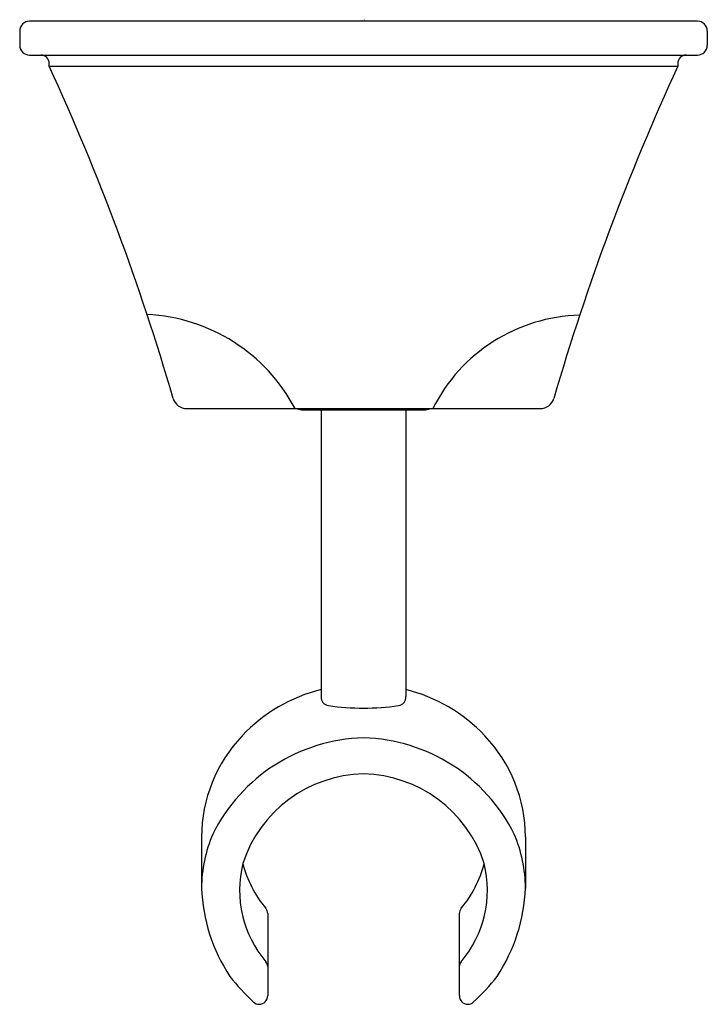
# Model space of a CAD drawing. Extents: x 479.46 to 481.9, y 87.8 to 91.3.
import ezdxf

# ---------------------------------------------------------------- set-up
doc = ezdxf.new("R2010")
doc.units = 0
doc.header["$LTSCALE"] = 0.64311
doc.layers.get('0').update_dxf_attribs({"color": 255, "linetype": 'CONTINUOUS'})
doc.layers.get('DEFPOINTS').update_dxf_attribs({"linetype": 'CONTINUOUS'})
doc.styles.get("Standard").update_dxf_attribs({"font": 'txt', "width": 0.8})

msp = doc.modelspace()

# ---------------------------------------------------------------- linework, layer by layer
for p, q in [((481.868, 91.2916), (479.498, 91.2916)), ((479.463, 91.2566), (479.463, 91.2066)), ((481.903, 91.2566), (481.903, 91.2066)), ((479.498, 91.1716), (481.868, 91.1716)), ((479.568, 91.1316), (479.568, 91.1416)), ((479.568, 91.1316), (481.798, 91.1316)), ((481.798, 91.1416), (481.798, 91.1316)), ((480.0556, 89.9166), (481.3104, 89.9166)), ((480.4694, 89.9116), (480.8966, 89.9116)), ((480.533, 89.9116), (480.533, 88.8943)), ((480.833, 89.9116), (480.833, 88.8943)), ((480.108, 88.396), (480.108, 88.2144)), ((481.258, 88.396), (481.258, 88.2144)), ((480.343, 88.1237), (480.343, 87.833)), ((481.023, 88.1237), (481.023, 87.833))]:
    msp.add_line(p, q)
for centre, radius, start, end in [((479.498, 91.2566), 0.035, 90, 180), ((481.868, 91.2566), 0.035, 0, 90), ((479.498, 91.2066), 0.035, 180, 270), ((481.868, 91.2066), 0.035, 270, 0), ((479.538, 91.1416), 0.03, 0, 90), ((481.828, 91.1416), 0.03, 90, 180), ((471.8453, 87.5805), 8.5, 16.20496, 24.69418), ((489.5207, 87.5805), 8.5, 155.30582, 163.79504), ((479.8867, 89.6256), 0.6252, 27.7403, 87.3857), ((481.4654, 89.6483), 0.5998, 91.4619, 153.432), ((480.0556, 89.9666), 0.05, 196.205, 270), ((481.3104, 89.9666), 0.05, 270, 343.795), ((480.4694, 89.9716), 0.06, 246.5417, 270), ((480.8966, 89.9716), 0.06, 270, 293.4583), ((480.6727, 88.3584), 0.5781, 103.9805, 136.6663), ((480.6933, 88.3584), 0.5781, 43.3337, 76.0195), ((480.5622, 88.8912), 0.0294, 173.7922, 262.931), ((480.8038, 88.8912), 0.0294, 277.069, 6.2078), ((480.6749, 89.6542), 0.8006, 261.6479, 270.581), ((480.6911, 89.6542), 0.8006, 269.419, 278.3521), ((480.6368, 88.3922), 0.5288, 136.6663, 179.5812), ((480.7006, 88.1311), 0.6172, 91.6347, 153.5364), ((480.6654, 88.1311), 0.6172, 26.4636, 88.3653), ((480.7292, 88.3922), 0.5288, 0.4188, 43.3337), ((480.6919, 88.1599), 0.4597, 91.1041, 162.026), ((480.6742, 88.1599), 0.4597, 17.974, 88.8959), ((480.6218, 88.207), 0.5139, 157.2031, 179.1784), ((480.7442, 88.207), 0.5139, 0.8216, 22.7969), ((480.6374, 88.2077), 0.3942, 166.2023, 220.2648), ((480.6487, 88.4035), 0.407, 194.4784, 219.8146), ((480.7286, 88.2077), 0.3942, 319.7352, 13.7977), ((480.7174, 88.4035), 0.407, 320.1854, 345.5216), ((480.7219, 88.2393), 0.6144, 182.3204, 213.3971), ((480.6441, 88.2393), 0.6144, 326.6029, 357.6796), ((480.313, 88.1237), 0.03, 0, 39.8142), ((481.053, 88.1237), 0.03, 140.1858, 180), ((480.3159, 87.9355), 0.0271, 0.2028, 40.1213), ((481.0501, 87.9355), 0.0271, 139.8787, 179.7972), ((480.8189, 88.3769), 0.7736, 217.955, 227.048), ((480.5471, 88.3769), 0.7736, 312.7984, 322.045), ((480.3125, 87.8324), 0.0305, 271.061, 1.0042), ((481.0536, 87.8324), 0.0305, 178.9958, 268.939), ((480.3131, 87.832), 0.0301, 225.1526, 269.9727), ((481.053, 87.832), 0.0301, 270.0273, 310.903)]:
    msp.add_arc(centre, radius, start, end)

# ---------------------------------------------------------------- texts
at = {"layer": 'DEFPOINTS'}
for tag, p, s in [('TRADENAME', (480.6796, 91.2944), 'MEMOIRS'), ('MODELNUMBER', (480.6796, 91.296), 'K-422T'), ('PRODUCT', (480.6796, 91.2927), 'HANDSHOWER HOLDER')]:
    msp.add_attdef(tag, p, s, height=0.001, dxfattribs=at)

doc.saveas('drawing.dxf')
